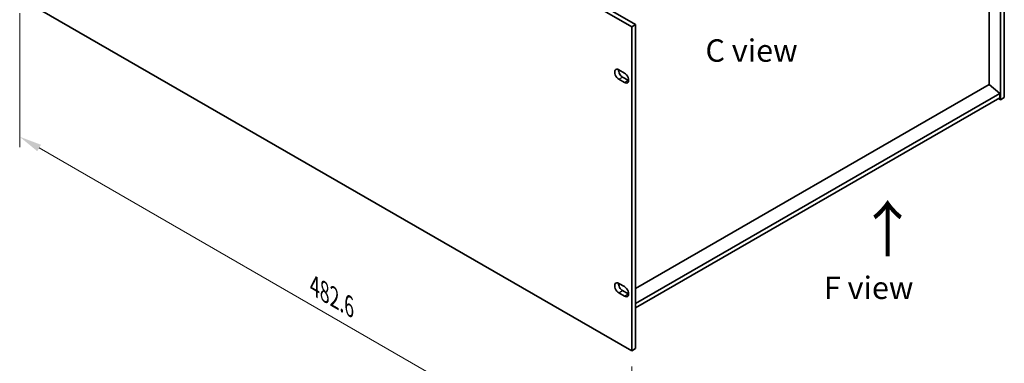
# Model space of a CAD drawing. Units: millimetres. Extents: x 72 to 10298, y -902 to 1606.
# Drawn here: x 483 to 1032, y 333 to 525 of the extents above; entities that cross this region are included whole.
import ezdxf

# ---------------------------------------------------------------- set-up
doc = ezdxf.new("R2010")
doc.units = ezdxf.units.MM
doc.header["$LTSCALE"] = 5
doc.layers.get('Defpoints').update_dxf_attribs({"lineweight": 25})
for name, color, linetype, lineweight in [('Dimension (ISO)', 7, 'Continuous', 18), ('Symbol (ISO)', 7, 'Continuous', 18), ('Visible (ISO)', 7, 'Continuous', 35), ('Visible Narrow (ISO)', 7, 'Continuous', 25)]:
    doc.layers.add(name, color=color, linetype=linetype, lineweight=lineweight)
doc.styles.add('Note Text (TK)', font='txt')
doc.dimstyles.new('Default - Method 1b (TK)', dxfattribs={"dimscale": 5, "dimtxt": 2.5, "dimasz": 2.5, "dimexe": 1, "dimexo": 1.5, "dimgap": 1, "dimtad": 1, "dimtoh": 1, "dimrnd": 1e-08, "dimdsep": 46, "dimtxsty": 'Note Text (TK)', "dimcen": 0.09, "dimdle": 5, "dimclrd": 100, "dimclre": 100, "dimclrt": 7, "dimadec": 1, "dimazin": 1, "dimtfac": 1, "dimtmove": 0, "dimatfit": 3, "dimfxl": 0, "dimtolj": 1, "dimlwd": -1, "dimlwe": -1, "dimarcsym": 0})

# ---------------------------------------------------------------- blocks, each defined once
blk = doc.blocks.new('*D6')
at = {"layer": 'Defpoints', "color": 0, "transparency": 16777216}
for p in [(483.45, 537.27), (824.7, 340.25), (824.7, 262.68)]:
    blk.add_point(p, dxfattribs=at)
at = {"layer": 'Dimension (ISO)', "color": 100, "transparency": 16777216}
for p, q in [((483.45, 528.61), (483.45, 453.93)), ((494.27, 453.45), (813.87, 268.93)), ((824.7, 331.59), (824.7, 256.91))]:
    blk.add_line(p, q, dxfattribs=at)
for points in [[(495.32, 455.26), (493.23, 451.65), (483.45, 459.7)], [(814.91, 270.74), (812.83, 267.13), (824.7, 262.68)]]:
    blk.add_solid(points, dxfattribs=at)
at = {"layer": 'Dimension (ISO)', "color": 7, "transparency": 16777216, "insert": (647.86, 376.44), "char_height": 12.5, "attachment_point": 4, "rotation": 330, "style": 'Note Text (TK)'}
blk.add_mtext('\\A1;{\\Q-30.000;\\W0.816;\\H0.816x;482.6}', dxfattribs=at)

msp = doc.modelspace()

# ---------------------------------------------------------------- linework, layer by layer
at = {"layer": 'Visible (ISO)'}
for p, q in [((485.5698, 719.3483), (826.8195, 522.3276)), ((824.6982, 521.1029), (483.4485, 718.1235)), ((1030.2541, 480.4006), (1030.2541, 661.2545)), ((1032.3755, 662.4793), (1032.3755, 481.6253)), ((1023.9255, 488.9125), (1023.9255, 654.743)), ((483.4485, 537.2695), (824.6982, 340.2489)), ((824.6982, 521.1029), (826.8195, 522.3276)), ((826.8195, 522.3276), (826.8195, 341.4737)), ((824.6982, 340.2489), (824.6982, 521.1029)), ((817.4503, 497.1183), (820.6323, 495.2812)), ((820.6323, 489.974), (817.4503, 491.8111)), ((819.5717, 493.0358), (822.7536, 491.1987)), ((1023.9609, 488.9329), (826.8195, 375.1133)), ((1023.9609, 488.9329), (1029.9006, 483.8707)), ((1029.9006, 483.8707), (826.8195, 366.6218)), ((1029.9006, 483.8707), (1029.9006, 481.4212)), ((1029.9006, 481.4212), (826.8195, 364.1723)), ((1029.1935, 481.0129), (1030.2541, 480.4006)), ((1032.3755, 481.6253), (1030.2541, 480.4006)), ((817.4503, 377.9098), (820.6323, 376.0727)), ((819.5717, 373.8273), (822.7536, 371.9902)), ((820.6323, 370.7655), (817.4503, 372.6026)), ((822.8524, 372.8229), (822.0819, 372.3781)), ((824.6982, 340.2489), (826.8195, 341.4737))]:
    msp.add_line(p, q, dxfattribs=at)
for centre, major_axis, start_param, end_param in [((817.4503, 494.4647), (-1.625, 2.8146), 5.49778714, 8.6393798), ((819.5717, 495.6894), (1.625, -2.8146), 3.85275387, 5.49778714), ((820.6323, 492.6276), (1.625, -2.8146), 5.49778714, 8.6393798), ((822.7536, 493.8523), (1.625, -2.8146), 5.49778714, 5.57202409), ((817.4503, 375.2562), (-1.625, 2.8146), 5.49778714, 8.6393798), ((819.5717, 376.4809), (1.625, -2.8146), 3.85275387, 5.49778714), ((820.6323, 373.4191), (1.625, -2.8146), 5.49778714, 8.6393798), ((822.7536, 374.6438), (1.625, -2.8146), 5.49778714, 5.57202409)]:
    msp.add_ellipse(centre, major_axis=major_axis, ratio=0.57735027, start_param=start_param, end_param=end_param, dxfattribs=at)
at = {"layer": 'Visible Narrow (ISO)'}
for p, q in [((817.4503, 491.8111), (819.5717, 493.0358)), ((820.6323, 489.974), (822.7536, 491.1987)), ((817.4503, 372.6026), (819.5717, 373.8273)), ((820.6323, 370.7655), (822.7536, 371.9902))]:
    msp.add_line(p, q, dxfattribs=at)

# ---------------------------------------------------------------- texts
at = {"layer": 'Symbol (ISO)', "color": 7, "attachment_point": 4, "line_spacing_factor": 1.5, "style": 'Note Text (TK)'}
for s, insert, char_height, width in [('{\\fＭＳ Ｐゴシック|b0|i0;C view}', (865.7463, 507.8174), 12.5, 52.485383), ('{\\fＭＳ Ｐゴシック|b0|i0;\\H25.0000;↑}', (950.2485, 408.135), 25, 45.705753), ('{\\fＭＳ Ｐゴシック|b0|i0;F view}', (931.7677, 375.4463), 12.5, 50.365496)]:
    msp.add_mtext(s, dxfattribs=dict(at, insert=insert, char_height=char_height, width=width))

# ---------------------------------------------------------------- dimensions: what is measured, and where the dimension line sits
at = {"layer": 'Dimension (ISO)', "color": 100, "true_color": 0x00ff3f}
dim = msp.add_linear_dim(base=(824.6982, 262.6817), p1=(483.4485, 537.2695), p2=(824.6982, 340.2489), angle=150, text='{\\Q-30.000;\\W0.816;\\H0.816x;<>}', dimstyle='Default - Method 1b (TK)', override={"dimgap": 1, "dimtoh": 0, "dimdec": 2, "dimlfac": 1.224745, "dimtol": 0, "dimlim": 0, "dimtp": 0, "dimtm": 0, "dimtdec": 2, "dimtofl": 0, "dimatfit": 1}, dxfattribs=at)
dim.commit()
dim.dimension.update_dxf_attribs({"geometry": '*D6', "text_midpoint": (654.0733, 361.192), "dimtype": 160})

doc.saveas('drawing.dxf')
